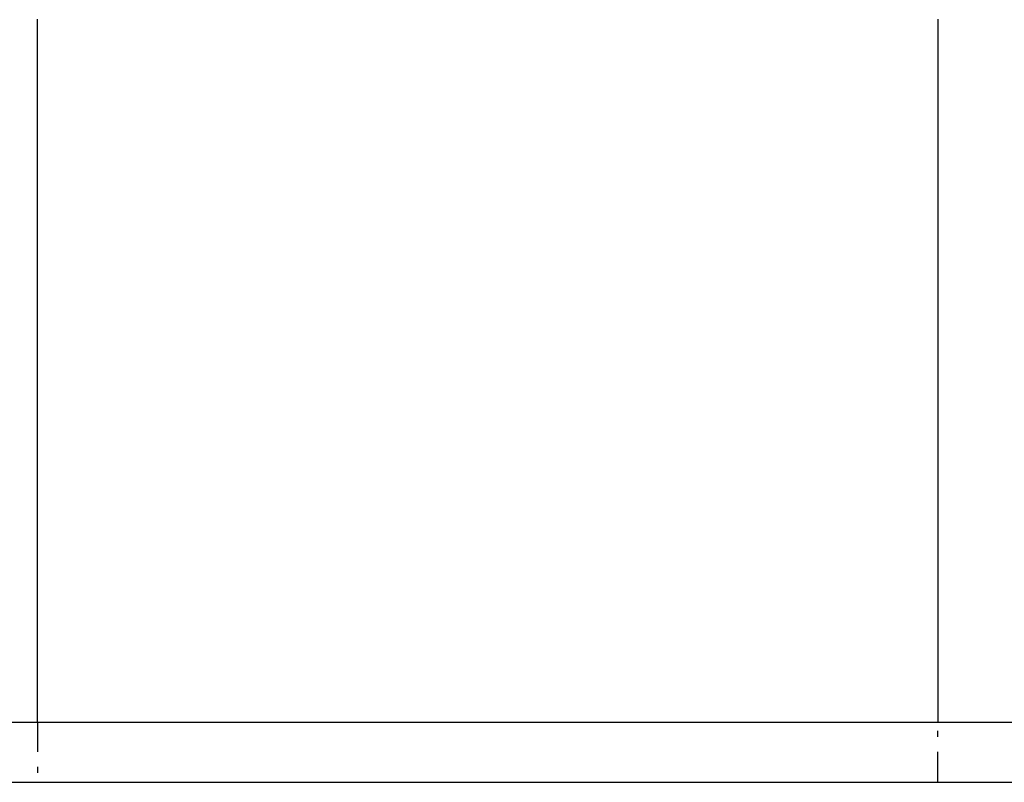
# Model space of a CAD drawing. Extents: x -165 to 165, y -165 to 717.
# Drawn here: x -8 to 9, y 626 to 639 of the extents above; entities that cross this region are included whole.
import ezdxf

# ---------------------------------------------------------------- set-up
doc = ezdxf.new("R2010")
doc.units = 0
doc.linetypes.add('STRICHPUNKT', pattern=[1, 0.5, -0.25, 0, -0.25])
doc.layers.get('0').update_dxf_attribs({"linetype": 'CONTINUOUS'})
doc.layers.add('BEM', color=7, linetype='CONTINUOUS')

# ---------------------------------------------------------------- blocks, each defined once
blk = doc.blocks.new('A$C0D4553DA')
at = {"color": 3, "linetype": 'CONTINUOUS', "extrusion": (0, 1, -2e-16)}
for p, q in [((-7.5, 367), (-7.5, 373.5)), ((7.5, 373.5), (7.5, 367)), ((-130, 362), (130, 362)), ((-130, 361), (130, 361))]:
    blk.add_line(p, q, dxfattribs=at)
at = {"color": 1, "linetype": 'STRICHPUNKT', "extrusion": (0, 1, -2e-16)}
for p, q in [((-7.5, 362.00649), (-7.5, 361.00541)), ((7.5, 361.00541), (7.5, 362.00649))]:
    blk.add_line(p, q, dxfattribs=at)
at = {"color": 3}
for points in [[(-7.5, 373.5, 0), (-7.49997, 373.521, 0), (-7.49988, 373.542, 0), (-7.49974, 373.562, 0), (-7.49953, 373.583, 0), (-7.49927, 373.604, 0), (-7.49894, 373.625, 0), (-7.49856, 373.646, 0), (-7.49812, 373.667, 0), (-7.49762, 373.688, 0), (-7.49705, 373.709, 0)], [(7.49705, 373.709, 0), (7.49762, 373.688, 0), (7.49812, 373.667, 0), (7.49856, 373.646, 0), (7.49894, 373.625, 0), (7.49927, 373.604, 0), (7.49953, 373.583, 0), (7.49974, 373.562, 0), (7.49988, 373.542, 0), (7.49997, 373.521, 0), (7.5, 373.5, 0)], [(-7.5, 362.006, 0), (-7.5, 362.007, 0), (-7.5, 362.008, 0), (-7.5, 362.009, 0), (-7.5, 362.009, 0), (-7.5, 362.01, 0), (-7.5, 362.011, 0), (-7.5, 362.012, 0), (-7.5, 362.013, 0), (-7.5, 362.014, 0), (-7.5, 362.015, 0), (-7.5, 362.016, 0), (-7.5, 362.017, 0), (-7.5, 362.018, 0), (-7.5, 362.019, 0), (-7.5, 362.02, 0), (-7.5, 362.022, 0), (-7.5, 362.023, 0), (-7.5, 362.024, 0), (-7.5, 362.026, 0), (-7.5, 362.027, 0), (-7.5, 362.028, 0), (-7.5, 362.03, 0), (-7.5, 362.031, 0), (-7.5, 362.033, 0), (-7.5, 362.034, 0), (-7.5, 362.036, 0), (-7.5, 362.037, 0), (-7.5, 362.039, 0), (-7.5, 362.041, 0), (-7.5, 362.043, 0), (-7.5, 362.044, 0), (-7.5, 362.046, 0), (-7.5, 362.048, 0), (-7.5, 362.05, 0), (-7.5, 362.052, 0), (-7.5, 362.054, 0), (-7.5, 362.056, 0), (-7.5, 362.058, 0), (-7.5, 362.06, 0), (-7.5, 362.062, 0), (-7.5, 362.064, 0), (-7.5, 362.066, 0), (-7.5, 362.068, 0), (-7.5, 362.071, 0), (-7.5, 362.073, 0), (-7.5, 362.075, 0), (-7.5, 362.077, 0), (-7.5, 362.08, 0), (-7.5, 362.082, 0), (-7.5, 362.085, 0), (-7.5, 362.087, 0), (-7.5, 362.09, 0), (-7.5, 362.092, 0), (-7.5, 362.095, 0), (-7.5, 362.098, 0), (-7.5, 362.1, 0), (-7.5, 362.103, 0), (-7.5, 362.106, 0), (-7.5, 362.109, 0), (-7.5, 362.111, 0), (-7.5, 362.114, 0), (-7.5, 362.117, 0), (-7.5, 362.12, 0), (-7.5, 362.123, 0), (-7.5, 362.126, 0), (-7.5, 362.129, 0), (-7.5, 362.132, 0), (-7.5, 362.135, 0), (-7.5, 362.139, 0), (-7.5, 362.142, 0), (-7.5, 362.145, 0), (-7.5, 362.148, 0), (-7.5, 362.152, 0), (-7.5, 362.155, 0), (-7.5, 362.158, 0), (-7.5, 362.162, 0), (-7.5, 362.165, 0), (-7.5, 362.168, 0), (-7.5, 362.172, 0), (-7.5, 362.175, 0), (-7.5, 362.179, 0), (-7.5, 362.183, 0), (-7.5, 362.186, 0), (-7.5, 362.19, 0), (-7.5, 362.194, 0), (-7.5, 362.197, 0), (-7.5, 362.201, 0), (-7.5, 362.205, 0), (-7.5, 362.209, 0), (-7.5, 362.212, 0), (-7.5, 362.216, 0), (-7.5, 362.22, 0), (-7.5, 362.224, 0), (-7.5, 362.228, 0), (-7.5, 362.232, 0), (-7.5, 362.236, 0), (-7.5, 362.24, 0), (-7.5, 362.244, 0), (-7.5, 362.248, 0), (-7.5, 362.252, 0), (-7.5, 362.256, 0), (-7.5, 362.26, 0), (-7.5, 362.265, 0), (-7.5, 362.269, 0), (-7.5, 362.273, 0), (-7.5, 362.277, 0), (-7.5, 362.282, 0), (-7.5, 362.286, 0), (-7.5, 362.29, 0), (-7.5, 362.294, 0), (-7.5, 362.299, 0), (-7.5, 362.303, 0), (-7.5, 362.308, 0), (-7.5, 362.312, 0), (-7.5, 362.317, 0), (-7.5, 362.321, 0), (-7.5, 362.326, 0), (-7.5, 362.33, 0), (-7.5, 362.335, 0), (-7.5, 362.339, 0), (-7.5, 362.344, 0), (-7.5, 362.348, 0), (-7.5, 362.353, 0), (-7.5, 362.358, 0), (-7.5, 362.362, 0), (-7.5, 362.367, 0), (-7.5, 362.372, 0), (-7.5, 362.377, 0), (-7.5, 362.381, 0), (-7.5, 362.386, 0), (-7.5, 362.391, 0), (-7.5, 362.396, 0), (-7.5, 362.401, 0), (-7.5, 362.406, 0), (-7.5, 362.411, 0), (-7.5, 362.416, 0), (-7.5, 362.421, 0), (-7.5, 362.426, 0), (-7.5, 362.431, 0), (-7.5, 362.436, 0), (-7.5, 362.441, 0), (-7.5, 362.447, 0), (-7.5, 362.452, 0), (-7.5, 362.457, 0), (-7.5, 362.463, 0), (-7.5, 362.468, 0), (-7.5, 362.474, 0), (-7.5, 362.479, 0), (-7.5, 362.485, 0), (-7.5, 362.49, 0), (-7.5, 362.496, 0), (-7.5, 362.502, 0), (-7.5, 362.507, 0), (-7.5, 362.513, 0), (-7.5, 362.519, 0), (-7.5, 362.525, 0), (-7.5, 362.531, 0), (-7.5, 362.537, 0), (-7.5, 362.543, 0), (-7.5, 362.549, 0), (-7.5, 362.555, 0), (-7.5, 362.561, 0), (-7.5, 362.567, 0), (-7.5, 362.573, 0), (-7.5, 362.579, 0), (-7.5, 362.585, 0), (-7.5, 362.592, 0), (-7.5, 362.598, 0), (-7.5, 362.604, 0), (-7.5, 362.611, 0), (-7.5, 362.617, 0), (-7.5, 362.623, 0), (-7.5, 362.63, 0), (-7.5, 362.636, 0), (-7.5, 362.643, 0), (-7.5, 362.65, 0), (-7.5, 362.656, 0), (-7.5, 362.663, 0), (-7.5, 362.67, 0), (-7.5, 362.676, 0), (-7.5, 362.683, 0), (-7.5, 362.69, 0), (-7.5, 362.697, 0), (-7.5, 362.703, 0), (-7.5, 362.71, 0), (-7.5, 362.717, 0), (-7.5, 362.724, 0), (-7.5, 362.731, 0), (-7.5, 362.738, 0), (-7.5, 362.745, 0), (-7.5, 362.753, 0), (-7.5, 362.76, 0), (-7.5, 362.767, 0), (-7.5, 362.774, 0), (-7.5, 362.781, 0), (-7.5, 362.789, 0), (-7.5, 362.796, 0), (-7.5, 362.803, 0), (-7.5, 362.811, 0), (-7.5, 362.818, 0), (-7.5, 362.825, 0), (-7.5, 362.833, 0), (-7.5, 362.84, 0), (-7.5, 362.848, 0), (-7.5, 362.856, 0), (-7.5, 362.863, 0), (-7.5, 362.871, 0), (-7.5, 362.879, 0), (-7.5, 362.886, 0), (-7.5, 362.894, 0), (-7.5, 362.902, 0), (-7.5, 362.909, 0), (-7.5, 362.917, 0), (-7.5, 362.925, 0), (-7.5, 362.933, 0), (-7.5, 362.941, 0), (-7.5, 362.949, 0), (-7.5, 362.957, 0), (-7.5, 362.965, 0), (-7.5, 362.973, 0), (-7.5, 362.981, 0), (-7.5, 362.989, 0), (-7.5, 362.997, 0), (-7.5, 363.005, 0), (-7.5, 363.013, 0), (-7.5, 363.021, 0), (-7.5, 363.03, 0), (-7.5, 363.038, 0), (-7.5, 363.046, 0), (-7.5, 363.054, 0), (-7.5, 363.062, 0), (-7.5, 363.071, 0), (-7.5, 363.079, 0), (-7.5, 363.087, 0), (-7.5, 363.096, 0), (-7.5, 363.104, 0), (-7.5, 363.112, 0), (-7.5, 363.121, 0), (-7.5, 363.129, 0), (-7.5, 363.138, 0), (-7.5, 363.146, 0), (-7.5, 363.155, 0), (-7.5, 363.163, 0), (-7.5, 363.172, 0), (-7.5, 363.18, 0), (-7.5, 363.189, 0), (-7.5, 363.197, 0), (-7.5, 363.206, 0), (-7.5, 363.214, 0), (-7.5, 363.223, 0), (-7.5, 363.232, 0), (-7.5, 363.24, 0), (-7.5, 363.249, 0), (-7.5, 363.257, 0), (-7.5, 363.266, 0), (-7.5, 363.275, 0), (-7.5, 363.283, 0), (-7.5, 363.292, 0), (-7.5, 363.301, 0), (-7.5, 363.31, 0), (-7.5, 363.318, 0), (-7.5, 363.327, 0), (-7.5, 363.336, 0), (-7.5, 363.344, 0), (-7.5, 363.353, 0), (-7.5, 363.362, 0), (-7.5, 363.371, 0), (-7.5, 363.379, 0), (-7.5, 363.388, 0), (-7.5, 363.397, 0), (-7.5, 363.406, 0), (-7.5, 363.415, 0), (-7.5, 363.423, 0), (-7.5, 363.432, 0), (-7.5, 363.441, 0), (-7.5, 363.45, 0), (-7.5, 363.459, 0), (-7.5, 363.467, 0), (-7.5, 363.476, 0), (-7.5, 363.485, 0), (-7.5, 363.494, 0), (-7.5, 363.503, 0), (-7.5, 363.512, 0), (-7.5, 363.521, 0), (-7.5, 363.53, 0), (-7.5, 363.539, 0), (-7.5, 363.548, 0), (-7.5, 363.558, 0), (-7.5, 363.567, 0), (-7.5, 363.576, 0), (-7.5, 363.586, 0), (-7.5, 363.595, 0), (-7.5, 363.604, 0), (-7.5, 363.614, 0), (-7.5, 363.623, 0), (-7.5, 363.633, 0), (-7.5, 363.643, 0), (-7.5, 363.652, 0), (-7.5, 363.662, 0), (-7.5, 363.672, 0), (-7.5, 363.681, 0), (-7.5, 363.691, 0), (-7.5, 363.701, 0), (-7.5, 363.711, 0), (-7.5, 363.721, 0), (-7.5, 363.731, 0), (-7.5, 363.741, 0), (-7.5, 363.751, 0), (-7.5, 363.761, 0), (-7.5, 363.771, 0), (-7.5, 363.781, 0), (-7.5, 363.791, 0), (-7.5, 363.801, 0), (-7.5, 363.811, 0), (-7.5, 363.822, 0), (-7.5, 363.832, 0), (-7.5, 363.842, 0), (-7.5, 363.853, 0), (-7.5, 363.863, 0), (-7.5, 363.873, 0), (-7.5, 363.884, 0), (-7.5, 363.894, 0), (-7.5, 363.905, 0), (-7.5, 363.915, 0), (-7.5, 363.926, 0), (-7.5, 363.936, 0), (-7.5, 363.947, 0), (-7.5, 363.958, 0), (-7.5, 363.968, 0), (-7.5, 363.979, 0), (-7.5, 363.99, 0), (-7.5, 364.001, 0), (-7.5, 364.011, 0), (-7.5, 364.022, 0), (-7.5, 364.033, 0), (-7.5, 364.044, 0), (-7.5, 364.055, 0), (-7.5, 364.066, 0), (-7.5, 364.077, 0), (-7.5, 364.088, 0), (-7.5, 364.099, 0), (-7.5, 364.11, 0), (-7.5, 364.121, 0), (-7.5, 364.132, 0), (-7.5, 364.143, 0), (-7.5, 364.154, 0), (-7.5, 364.165, 0), (-7.5, 364.177, 0), (-7.5, 364.188, 0), (-7.5, 364.199, 0), (-7.5, 364.21, 0), (-7.5, 364.222, 0), (-7.5, 364.233, 0), (-7.5, 364.244, 0), (-7.5, 364.256, 0), (-7.5, 364.267, 0), (-7.5, 364.278, 0), (-7.5, 364.29, 0), (-7.5, 364.301, 0), (-7.5, 364.313, 0), (-7.5, 364.324, 0), (-7.5, 364.335, 0), (-7.5, 364.347, 0), (-7.5, 364.358, 0), (-7.5, 364.37, 0), (-7.5, 364.381, 0), (-7.5, 364.393, 0), (-7.5, 364.405, 0), (-7.5, 364.416, 0), (-7.5, 364.428, 0), (-7.5, 364.439, 0), (-7.5, 364.451, 0), (-7.5, 364.463, 0), (-7.5, 364.474, 0), (-7.5, 364.486, 0), (-7.5, 364.498, 0), (-7.5, 364.509, 0), (-7.5, 364.521, 0), (-7.5, 364.533, 0), (-7.5, 364.544, 0), (-7.5, 364.556, 0), (-7.5, 364.568, 0), (-7.5, 364.579, 0), (-7.5, 364.591, 0), (-7.5, 364.603, 0), (-7.5, 364.615, 0), (-7.5, 364.626, 0), (-7.5, 364.638, 0), (-7.5, 364.65, 0), (-7.5, 364.662, 0), (-7.5, 364.673, 0), (-7.5, 364.685, 0), (-7.5, 364.697, 0), (-7.5, 364.709, 0), (-7.5, 364.72, 0), (-7.5, 364.732, 0), (-7.5, 364.744, 0), (-7.5, 364.756, 0), (-7.5, 364.767, 0), (-7.5, 364.779, 0), (-7.5, 364.791, 0), (-7.5, 364.803, 0), (-7.5, 364.814, 0), (-7.5, 364.826, 0), (-7.5, 364.838, 0), (-7.5, 364.849, 0), (-7.5, 364.861, 0), (-7.5, 364.873, 0), (-7.5, 364.885, 0), (-7.5, 364.896, 0), (-7.5, 364.908, 0), (-7.5, 364.92, 0), (-7.5, 364.931, 0), (-7.5, 364.943, 0), (-7.5, 364.955, 0), (-7.5, 364.966, 0), (-7.5, 364.978, 0), (-7.5, 364.99, 0), (-7.5, 365.001, 0), (-7.5, 365.013, 0), (-7.5, 365.024, 0), (-7.5, 365.036, 0), (-7.5, 365.048, 0), (-7.5, 365.059, 0), (-7.5, 365.071, 0), (-7.5, 365.082, 0), (-7.5, 365.094, 0), (-7.5, 365.105, 0), (-7.5, 365.117, 0), (-7.5, 365.129, 0), (-7.5, 365.14, 0), (-7.5, 365.152, 0), (-7.5, 365.164, 0), (-7.5, 365.175, 0), (-7.5, 365.187, 0), (-7.5, 365.199, 0), (-7.5, 365.211, 0), (-7.5, 365.223, 0), (-7.5, 365.235, 0), (-7.5, 365.247, 0), (-7.5, 365.259, 0), (-7.5, 365.271, 0), (-7.5, 365.283, 0), (-7.5, 365.295, 0), (-7.5, 365.307, 0), (-7.5, 365.32, 0), (-7.5, 365.332, 0), (-7.5, 365.344, 0), (-7.5, 365.356, 0), (-7.5, 365.369, 0), (-7.5, 365.381, 0), (-7.5, 365.394, 0), (-7.5, 365.406, 0), (-7.5, 365.418, 0), (-7.5, 365.431, 0), (-7.5, 365.443, 0), (-7.5, 365.456, 0), (-7.5, 365.469, 0), (-7.5, 365.481, 0), (-7.5, 365.494, 0), (-7.5, 365.506, 0), (-7.5, 365.519, 0), (-7.5, 365.532, 0), (-7.5, 365.545, 0), (-7.5, 365.557, 0), (-7.5, 365.57, 0), (-7.5, 365.583, 0), (-7.5, 365.596, 0), (-7.5, 365.608, 0), (-7.5, 365.621, 0), (-7.5, 365.634, 0), (-7.5, 365.647, 0), (-7.5, 365.66, 0), (-7.5, 365.673, 0), (-7.5, 365.686, 0), (-7.5, 365.699, 0), (-7.5, 365.712, 0), (-7.5, 365.725, 0), (-7.5, 365.738, 0), (-7.5, 365.751, 0), (-7.5, 365.764, 0), (-7.5, 365.777, 0), (-7.5, 365.79, 0), (-7.5, 365.803, 0), (-7.5, 365.817, 0), (-7.5, 365.83, 0), (-7.5, 365.843, 0), (-7.5, 365.856, 0), (-7.5, 365.869, 0), (-7.5, 365.883, 0), (-7.5, 365.896, 0), (-7.5, 365.909, 0), (-7.5, 365.922, 0), (-7.5, 365.935, 0), (-7.5, 365.949, 0), (-7.5, 365.962, 0), (-7.5, 365.975, 0), (-7.5, 365.989, 0), (-7.5, 366.002, 0), (-7.5, 366.015, 0), (-7.5, 366.029, 0), (-7.5, 366.042, 0), (-7.5, 366.055, 0), (-7.5, 366.069, 0), (-7.5, 366.082, 0), (-7.5, 366.095, 0), (-7.5, 366.109, 0), (-7.5, 366.122, 0), (-7.5, 366.135, 0), (-7.5, 366.149, 0), (-7.5, 366.162, 0), (-7.5, 366.175, 0), (-7.5, 366.189, 0), (-7.5, 366.202, 0), (-7.5, 366.216, 0), (-7.5, 366.229, 0), (-7.5, 366.242, 0), (-7.5, 366.256, 0), (-7.5, 366.269, 0), (-7.5, 366.282, 0), (-7.5, 366.296, 0), (-7.5, 366.309, 0), (-7.5, 366.323, 0), (-7.5, 366.336, 0), (-7.5, 366.349, 0), (-7.5, 366.363, 0), (-7.5, 366.376, 0), (-7.5, 366.389, 0), (-7.5, 366.403, 0), (-7.5, 366.416, 0), (-7.5, 366.429, 0), (-7.5, 366.443, 0), (-7.5, 366.456, 0), (-7.5, 366.469, 0), (-7.5, 366.482, 0), (-7.5, 366.496, 0), (-7.5, 366.509, 0), (-7.5, 366.522, 0), (-7.5, 366.536, 0), (-7.5, 366.549, 0), (-7.5, 366.562, 0), (-7.5, 366.575, 0), (-7.5, 366.588, 0), (-7.5, 366.602, 0), (-7.5, 366.615, 0), (-7.5, 366.628, 0), (-7.5, 366.641, 0), (-7.5, 366.654, 0), (-7.5, 366.667, 0), (-7.5, 366.68, 0), (-7.5, 366.693, 0), (-7.5, 366.706, 0), (-7.5, 366.719, 0), (-7.5, 366.732, 0), (-7.5, 366.745, 0), (-7.5, 366.758, 0), (-7.5, 366.771, 0), (-7.5, 366.784, 0), (-7.5, 366.797, 0), (-7.5, 366.81, 0), (-7.5, 366.823, 0), (-7.5, 366.836, 0), (-7.5, 366.848, 0), (-7.5, 366.861, 0), (-7.5, 366.874, 0), (-7.5, 366.887, 0), (-7.5, 366.899, 0), (-7.5, 366.912, 0), (-7.5, 366.925, 0), (-7.5, 366.937, 0), (-7.5, 366.95, 0), (-7.5, 366.962, 0), (-7.5, 366.975, 0), (-7.5, 366.988, 0), (-7.5, 367, 0)], [(7.5, 367, 0), (7.5, 366.988, 0), (7.5, 366.975, 0), (7.5, 366.962, 0), (7.5, 366.95, 0), (7.5, 366.937, 0), (7.5, 366.925, 0), (7.5, 366.912, 0), (7.5, 366.899, 0), (7.5, 366.887, 0), (7.5, 366.874, 0), (7.5, 366.861, 0), (7.5, 366.848, 0), (7.5, 366.836, 0), (7.5, 366.823, 0), (7.5, 366.81, 0), (7.5, 366.797, 0), (7.5, 366.784, 0), (7.5, 366.771, 0), (7.5, 366.758, 0), (7.5, 366.745, 0), (7.5, 366.732, 0), (7.5, 366.719, 0), (7.5, 366.706, 0), (7.5, 366.693, 0), (7.5, 366.68, 0), (7.5, 366.667, 0), (7.5, 366.654, 0), (7.5, 366.641, 0), (7.5, 366.628, 0), (7.5, 366.615, 0), (7.5, 366.602, 0), (7.5, 366.588, 0), (7.5, 366.575, 0), (7.5, 366.562, 0), (7.5, 366.549, 0), (7.5, 366.536, 0), (7.5, 366.522, 0), (7.5, 366.509, 0), (7.5, 366.496, 0), (7.5, 366.482, 0), (7.5, 366.469, 0), (7.5, 366.456, 0), (7.5, 366.443, 0), (7.5, 366.429, 0), (7.5, 366.416, 0), (7.5, 366.403, 0), (7.5, 366.389, 0), (7.5, 366.376, 0), (7.5, 366.363, 0), (7.5, 366.349, 0), (7.5, 366.336, 0), (7.5, 366.323, 0), (7.5, 366.309, 0), (7.5, 366.296, 0), (7.5, 366.282, 0), (7.5, 366.269, 0), (7.5, 366.256, 0), (7.5, 366.242, 0), (7.5, 366.229, 0), (7.5, 366.216, 0), (7.5, 366.202, 0), (7.5, 366.189, 0), (7.5, 366.175, 0), (7.5, 366.162, 0), (7.5, 366.149, 0), (7.5, 366.135, 0), (7.5, 366.122, 0), (7.5, 366.109, 0), (7.5, 366.095, 0), (7.5, 366.082, 0), (7.5, 366.069, 0), (7.5, 366.055, 0), (7.5, 366.042, 0), (7.5, 366.029, 0), (7.5, 366.015, 0), (7.5, 366.002, 0), (7.5, 365.989, 0), (7.5, 365.975, 0), (7.5, 365.962, 0), (7.5, 365.949, 0), (7.5, 365.935, 0), (7.5, 365.922, 0), (7.5, 365.909, 0), (7.5, 365.896, 0), (7.5, 365.883, 0), (7.5, 365.869, 0), (7.5, 365.856, 0), (7.5, 365.843, 0), (7.5, 365.83, 0), (7.5, 365.817, 0), (7.5, 365.803, 0), (7.5, 365.79, 0), (7.5, 365.777, 0), (7.5, 365.764, 0), (7.5, 365.751, 0), (7.5, 365.738, 0), (7.5, 365.725, 0), (7.5, 365.712, 0), (7.5, 365.699, 0), (7.5, 365.686, 0), (7.5, 365.673, 0), (7.5, 365.66, 0), (7.5, 365.647, 0), (7.5, 365.634, 0), (7.5, 365.621, 0), (7.5, 365.608, 0), (7.5, 365.596, 0), (7.5, 365.583, 0), (7.5, 365.57, 0), (7.5, 365.557, 0), (7.5, 365.545, 0), (7.5, 365.532, 0), (7.5, 365.519, 0), (7.5, 365.506, 0), (7.5, 365.494, 0), (7.5, 365.481, 0), (7.5, 365.469, 0), (7.5, 365.456, 0), (7.5, 365.443, 0), (7.5, 365.431, 0), (7.5, 365.418, 0), (7.5, 365.406, 0), (7.5, 365.394, 0), (7.5, 365.381, 0), (7.5, 365.369, 0), (7.5, 365.356, 0), (7.5, 365.344, 0), (7.5, 365.332, 0), (7.5, 365.32, 0), (7.5, 365.307, 0), (7.5, 365.295, 0), (7.5, 365.283, 0), (7.5, 365.271, 0), (7.5, 365.259, 0), (7.5, 365.247, 0), (7.5, 365.235, 0), (7.5, 365.223, 0), (7.5, 365.211, 0), (7.5, 365.199, 0), (7.5, 365.187, 0), (7.5, 365.175, 0), (7.5, 365.164, 0), (7.5, 365.152, 0), (7.5, 365.14, 0), (7.5, 365.129, 0), (7.5, 365.117, 0), (7.5, 365.105, 0), (7.5, 365.094, 0), (7.5, 365.082, 0), (7.5, 365.071, 0), (7.5, 365.059, 0), (7.5, 365.048, 0), (7.5, 365.036, 0), (7.5, 365.024, 0), (7.5, 365.013, 0), (7.5, 365.001, 0), (7.5, 364.99, 0), (7.5, 364.978, 0), (7.5, 364.966, 0), (7.5, 364.955, 0), (7.5, 364.943, 0), (7.5, 364.931, 0), (7.5, 364.92, 0), (7.5, 364.908, 0), (7.5, 364.896, 0), (7.5, 364.885, 0), (7.5, 364.873, 0), (7.5, 364.861, 0), (7.5, 364.849, 0), (7.5, 364.838, 0), (7.5, 364.826, 0), (7.5, 364.814, 0), (7.5, 364.803, 0), (7.5, 364.791, 0), (7.5, 364.779, 0), (7.5, 364.767, 0), (7.5, 364.756, 0), (7.5, 364.744, 0), (7.5, 364.732, 0), (7.5, 364.72, 0), (7.5, 364.709, 0), (7.5, 364.697, 0), (7.5, 364.685, 0), (7.5, 364.673, 0), (7.5, 364.662, 0), (7.5, 364.65, 0), (7.5, 364.638, 0), (7.5, 364.626, 0), (7.5, 364.615, 0), (7.5, 364.603, 0), (7.5, 364.591, 0), (7.5, 364.579, 0), (7.5, 364.568, 0), (7.5, 364.556, 0), (7.5, 364.544, 0), (7.5, 364.533, 0), (7.5, 364.521, 0), (7.5, 364.509, 0), (7.5, 364.498, 0), (7.5, 364.486, 0), (7.5, 364.474, 0), (7.5, 364.463, 0), (7.5, 364.451, 0), (7.5, 364.439, 0), (7.5, 364.428, 0), (7.5, 364.416, 0), (7.5, 364.405, 0), (7.5, 364.393, 0), (7.5, 364.381, 0), (7.5, 364.37, 0), (7.5, 364.358, 0), (7.5, 364.347, 0), (7.5, 364.335, 0), (7.5, 364.324, 0), (7.5, 364.313, 0), (7.5, 364.301, 0), (7.5, 364.29, 0), (7.5, 364.278, 0), (7.5, 364.267, 0), (7.5, 364.256, 0), (7.5, 364.244, 0), (7.5, 364.233, 0), (7.5, 364.222, 0), (7.5, 364.21, 0), (7.5, 364.199, 0), (7.5, 364.188, 0), (7.5, 364.177, 0), (7.5, 364.165, 0), (7.5, 364.154, 0), (7.5, 364.143, 0), (7.5, 364.132, 0), (7.5, 364.121, 0), (7.5, 364.11, 0), (7.5, 364.099, 0), (7.5, 364.088, 0), (7.5, 364.077, 0), (7.5, 364.066, 0), (7.5, 364.055, 0), (7.5, 364.044, 0), (7.5, 364.033, 0), (7.5, 364.022, 0), (7.5, 364.011, 0), (7.5, 364.001, 0), (7.5, 363.99, 0), (7.5, 363.979, 0), (7.5, 363.968, 0), (7.5, 363.958, 0), (7.5, 363.947, 0), (7.5, 363.936, 0), (7.5, 363.926, 0), (7.5, 363.915, 0), (7.5, 363.905, 0), (7.5, 363.894, 0), (7.5, 363.884, 0), (7.5, 363.873, 0), (7.5, 363.863, 0), (7.5, 363.853, 0), (7.5, 363.842, 0), (7.5, 363.832, 0), (7.5, 363.822, 0), (7.5, 363.811, 0), (7.5, 363.801, 0), (7.5, 363.791, 0), (7.5, 363.781, 0), (7.5, 363.771, 0), (7.5, 363.761, 0), (7.5, 363.751, 0), (7.5, 363.741, 0), (7.5, 363.731, 0), (7.5, 363.721, 0), (7.5, 363.711, 0), (7.5, 363.701, 0), (7.5, 363.691, 0), (7.5, 363.681, 0), (7.5, 363.672, 0), (7.5, 363.662, 0), (7.5, 363.652, 0), (7.5, 363.643, 0), (7.5, 363.633, 0), (7.5, 363.623, 0), (7.5, 363.614, 0), (7.5, 363.604, 0), (7.5, 363.595, 0), (7.5, 363.586, 0), (7.5, 363.576, 0), (7.5, 363.567, 0), (7.5, 363.558, 0), (7.5, 363.548, 0), (7.5, 363.539, 0), (7.5, 363.53, 0), (7.5, 363.521, 0), (7.5, 363.512, 0), (7.5, 363.503, 0), (7.5, 363.494, 0), (7.5, 363.485, 0), (7.5, 363.476, 0), (7.5, 363.467, 0), (7.5, 363.459, 0), (7.5, 363.45, 0), (7.5, 363.441, 0), (7.5, 363.432, 0), (7.5, 363.423, 0), (7.5, 363.415, 0), (7.5, 363.406, 0), (7.5, 363.397, 0), (7.5, 363.388, 0), (7.5, 363.379, 0), (7.5, 363.371, 0), (7.5, 363.362, 0), (7.5, 363.353, 0), (7.5, 363.344, 0), (7.5, 363.336, 0), (7.5, 363.327, 0), (7.5, 363.318, 0), (7.5, 363.31, 0), (7.5, 363.301, 0), (7.5, 363.292, 0), (7.5, 363.283, 0), (7.5, 363.275, 0), (7.5, 363.266, 0), (7.5, 363.257, 0), (7.5, 363.249, 0), (7.5, 363.24, 0), (7.5, 363.232, 0), (7.5, 363.223, 0), (7.5, 363.214, 0), (7.5, 363.206, 0), (7.5, 363.197, 0), (7.5, 363.189, 0), (7.5, 363.18, 0), (7.5, 363.172, 0), (7.5, 363.163, 0), (7.5, 363.155, 0), (7.5, 363.146, 0), (7.5, 363.138, 0), (7.5, 363.129, 0), (7.5, 363.121, 0), (7.5, 363.112, 0), (7.5, 363.104, 0), (7.5, 363.096, 0), (7.5, 363.087, 0), (7.5, 363.079, 0), (7.5, 363.071, 0), (7.5, 363.062, 0), (7.5, 363.054, 0), (7.5, 363.046, 0), (7.5, 363.038, 0), (7.5, 363.03, 0), (7.5, 363.021, 0), (7.5, 363.013, 0), (7.5, 363.005, 0), (7.5, 362.997, 0), (7.5, 362.989, 0), (7.5, 362.981, 0), (7.5, 362.973, 0), (7.5, 362.965, 0), (7.5, 362.957, 0), (7.5, 362.949, 0), (7.5, 362.941, 0), (7.5, 362.933, 0), (7.5, 362.925, 0), (7.5, 362.917, 0), (7.5, 362.909, 0), (7.5, 362.902, 0), (7.5, 362.894, 0), (7.5, 362.886, 0), (7.5, 362.879, 0), (7.5, 362.871, 0), (7.5, 362.863, 0), (7.5, 362.856, 0), (7.5, 362.848, 0), (7.5, 362.84, 0), (7.5, 362.833, 0), (7.5, 362.825, 0), (7.5, 362.818, 0), (7.5, 362.811, 0), (7.5, 362.803, 0), (7.5, 362.796, 0), (7.5, 362.789, 0), (7.5, 362.781, 0), (7.5, 362.774, 0), (7.5, 362.767, 0), (7.5, 362.76, 0), (7.5, 362.753, 0), (7.5, 362.745, 0), (7.5, 362.738, 0), (7.5, 362.731, 0), (7.5, 362.724, 0), (7.5, 362.717, 0), (7.5, 362.71, 0), (7.5, 362.703, 0), (7.5, 362.697, 0), (7.5, 362.69, 0), (7.5, 362.683, 0), (7.5, 362.676, 0), (7.5, 362.67, 0), (7.5, 362.663, 0), (7.5, 362.656, 0), (7.5, 362.65, 0), (7.5, 362.643, 0), (7.5, 362.636, 0), (7.5, 362.63, 0), (7.5, 362.623, 0), (7.5, 362.617, 0), (7.5, 362.611, 0), (7.5, 362.604, 0), (7.5, 362.598, 0), (7.5, 362.592, 0), (7.5, 362.585, 0), (7.5, 362.579, 0), (7.5, 362.573, 0), (7.5, 362.567, 0), (7.5, 362.561, 0), (7.5, 362.555, 0), (7.5, 362.549, 0), (7.5, 362.543, 0), (7.5, 362.537, 0), (7.5, 362.531, 0), (7.5, 362.525, 0), (7.5, 362.519, 0), (7.5, 362.513, 0), (7.5, 362.507, 0), (7.5, 362.502, 0), (7.5, 362.496, 0), (7.5, 362.49, 0), (7.5, 362.485, 0), (7.5, 362.479, 0), (7.5, 362.474, 0), (7.5, 362.468, 0), (7.5, 362.463, 0), (7.5, 362.457, 0), (7.5, 362.452, 0), (7.5, 362.447, 0), (7.5, 362.441, 0), (7.5, 362.436, 0), (7.5, 362.431, 0), (7.5, 362.426, 0), (7.5, 362.421, 0), (7.5, 362.416, 0), (7.5, 362.411, 0), (7.5, 362.406, 0), (7.5, 362.401, 0), (7.5, 362.396, 0), (7.5, 362.391, 0), (7.5, 362.386, 0), (7.5, 362.381, 0), (7.5, 362.377, 0), (7.5, 362.372, 0), (7.5, 362.367, 0), (7.5, 362.362, 0), (7.5, 362.358, 0), (7.5, 362.353, 0), (7.5, 362.348, 0), (7.5, 362.344, 0), (7.5, 362.339, 0), (7.5, 362.335, 0), (7.5, 362.33, 0), (7.5, 362.326, 0), (7.5, 362.321, 0), (7.5, 362.317, 0), (7.5, 362.312, 0), (7.5, 362.308, 0), (7.5, 362.303, 0), (7.5, 362.299, 0), (7.5, 362.294, 0), (7.5, 362.29, 0), (7.5, 362.286, 0), (7.5, 362.282, 0), (7.5, 362.277, 0), (7.5, 362.273, 0), (7.5, 362.269, 0), (7.5, 362.265, 0), (7.5, 362.26, 0), (7.5, 362.256, 0), (7.5, 362.252, 0), (7.5, 362.248, 0), (7.5, 362.244, 0), (7.5, 362.24, 0), (7.5, 362.236, 0), (7.5, 362.232, 0), (7.5, 362.228, 0), (7.5, 362.224, 0), (7.5, 362.22, 0), (7.5, 362.216, 0), (7.5, 362.212, 0), (7.5, 362.209, 0), (7.5, 362.205, 0), (7.5, 362.201, 0), (7.5, 362.197, 0), (7.5, 362.194, 0), (7.5, 362.19, 0), (7.5, 362.186, 0), (7.5, 362.183, 0), (7.5, 362.179, 0), (7.5, 362.175, 0), (7.5, 362.172, 0), (7.5, 362.168, 0), (7.5, 362.165, 0), (7.5, 362.162, 0), (7.5, 362.158, 0), (7.5, 362.155, 0), (7.5, 362.152, 0), (7.5, 362.148, 0), (7.5, 362.145, 0), (7.5, 362.142, 0), (7.5, 362.139, 0), (7.5, 362.135, 0), (7.5, 362.132, 0), (7.5, 362.129, 0), (7.5, 362.126, 0), (7.5, 362.123, 0), (7.5, 362.12, 0), (7.5, 362.117, 0), (7.5, 362.114, 0), (7.5, 362.111, 0), (7.5, 362.109, 0), (7.5, 362.106, 0), (7.5, 362.103, 0), (7.5, 362.1, 0), (7.5, 362.098, 0), (7.5, 362.095, 0), (7.5, 362.092, 0), (7.5, 362.09, 0), (7.5, 362.087, 0), (7.5, 362.085, 0), (7.5, 362.082, 0), (7.5, 362.08, 0), (7.5, 362.077, 0), (7.5, 362.075, 0), (7.5, 362.073, 0), (7.5, 362.071, 0), (7.5, 362.068, 0), (7.5, 362.066, 0), (7.5, 362.064, 0), (7.5, 362.062, 0), (7.5, 362.06, 0), (7.5, 362.058, 0), (7.5, 362.056, 0), (7.5, 362.054, 0), (7.5, 362.052, 0), (7.5, 362.05, 0), (7.5, 362.048, 0), (7.5, 362.046, 0), (7.5, 362.044, 0), (7.5, 362.043, 0), (7.5, 362.041, 0), (7.5, 362.039, 0), (7.5, 362.037, 0), (7.5, 362.036, 0), (7.5, 362.034, 0), (7.5, 362.033, 0), (7.5, 362.031, 0), (7.5, 362.03, 0), (7.5, 362.028, 0), (7.5, 362.027, 0), (7.5, 362.026, 0), (7.5, 362.024, 0), (7.5, 362.023, 0), (7.5, 362.022, 0), (7.5, 362.02, 0), (7.5, 362.019, 0), (7.5, 362.018, 0), (7.5, 362.017, 0), (7.5, 362.016, 0), (7.5, 362.015, 0), (7.5, 362.014, 0), (7.5, 362.013, 0), (7.5, 362.012, 0), (7.5, 362.011, 0), (7.5, 362.01, 0), (7.5, 362.009, 0), (7.5, 362.009, 0), (7.5, 362.008, 0), (7.5, 362.007, 0), (7.5, 362.006, 0)], [(-7.49565, 362, 0), (-7.49572, 362, 0), (-7.49578, 362, 0), (-7.49585, 362, 0), (-7.49592, 362, 0), (-7.49598, 362, 0), (-7.49605, 362, 0), (-7.49611, 362, 0), (-7.49618, 362, 0), (-7.49624, 362, 0), (-7.49631, 362, 0), (-7.49637, 362, 0), (-7.49643, 362, 0), (-7.49649, 362, 0), (-7.49655, 362, 0), (-7.49662, 362, 0), (-7.49668, 362, 0), (-7.49674, 362, 0), (-7.49679, 362, 0), (-7.49685, 362, 0), (-7.49691, 362, 0), (-7.49697, 362, 0), (-7.49703, 362, 0), (-7.49708, 362, 0), (-7.49714, 362, 0), (-7.49719, 362, 0), (-7.49725, 362, 0), (-7.4973, 362, 0), (-7.49736, 362, 0), (-7.49741, 362, 0), (-7.49746, 362, 0), (-7.49751, 362, 0), (-7.49756, 362, 0), (-7.49762, 362, 0), (-7.49767, 362, 0), (-7.49772, 362, 0), (-7.49777, 362.001, 0), (-7.49781, 362.001, 0), (-7.49786, 362.001, 0), (-7.49791, 362.001, 0), (-7.49796, 362.001, 0), (-7.498, 362.001, 0), (-7.49805, 362.001, 0), (-7.4981, 362.001, 0), (-7.49814, 362.001, 0), (-7.49819, 362.001, 0), (-7.49823, 362.001, 0), (-7.49827, 362.001, 0), (-7.49832, 362.001, 0), (-7.49836, 362.001, 0), (-7.4984, 362.001, 0), (-7.49844, 362.001, 0), (-7.49848, 362.001, 0), (-7.49852, 362.001, 0), (-7.49856, 362.001, 0), (-7.4986, 362.001, 0), (-7.49864, 362.001, 0), (-7.49868, 362.001, 0), (-7.49872, 362.001, 0), (-7.49875, 362.001, 0), (-7.49879, 362.001, 0), (-7.49882, 362.001, 0), (-7.49886, 362.002, 0), (-7.49889, 362.002, 0), (-7.49893, 362.002, 0), (-7.49896, 362.002, 0), (-7.499, 362.002, 0), (-7.49903, 362.002, 0), (-7.49906, 362.002, 0), (-7.49909, 362.002, 0), (-7.49912, 362.002, 0), (-7.49915, 362.002, 0), (-7.49918, 362.002, 0), (-7.49921, 362.002, 0), (-7.49924, 362.002, 0), (-7.49927, 362.002, 0), (-7.4993, 362.002, 0), (-7.49933, 362.002, 0), (-7.49935, 362.002, 0), (-7.49938, 362.003, 0), (-7.4994, 362.003, 0), (-7.49943, 362.003, 0), (-7.49945, 362.003, 0), (-7.49948, 362.003, 0), (-7.4995, 362.003, 0), (-7.49952, 362.003, 0), (-7.49955, 362.003, 0), (-7.49957, 362.003, 0), (-7.49959, 362.003, 0), (-7.49961, 362.003, 0), (-7.49963, 362.003, 0), (-7.49965, 362.003, 0), (-7.49967, 362.003, 0), (-7.49969, 362.003, 0), (-7.49971, 362.004, 0), (-7.49972, 362.004, 0), (-7.49974, 362.004, 0), (-7.49976, 362.004, 0), (-7.49977, 362.004, 0), (-7.49979, 362.004, 0), (-7.4998, 362.004, 0), (-7.49982, 362.004, 0), (-7.49983, 362.004, 0), (-7.49984, 362.004, 0), (-7.49986, 362.004, 0), (-7.49987, 362.004, 0), (-7.49988, 362.005, 0), (-7.49989, 362.005, 0), (-7.4999, 362.005, 0), (-7.49991, 362.005, 0), (-7.49992, 362.005, 0), (-7.49993, 362.005, 0), (-7.49994, 362.005, 0), (-7.49995, 362.005, 0), (-7.49995, 362.005, 0), (-7.49996, 362.005, 0), (-7.49997, 362.005, 0), (-7.49997, 362.006, 0), (-7.49998, 362.006, 0), (-7.49998, 362.006, 0), (-7.49999, 362.006, 0), (-7.49999, 362.006, 0), (-7.49999, 362.006, 0), (-7.5, 362.006, 0), (-7.5, 362.006, 0), (-7.5, 362.006, 0), (-7.5, 362.006, 0), (-7.5, 362.006, 0)], [(7.5, 362.006, 0), (7.5, 362.006, 0), (7.5, 362.006, 0), (7.5, 362.006, 0), (7.5, 362.006, 0), (7.49999, 362.006, 0), (7.49999, 362.006, 0), (7.49999, 362.006, 0), (7.49998, 362.006, 0), (7.49998, 362.006, 0), (7.49997, 362.006, 0), (7.49997, 362.005, 0), (7.49996, 362.005, 0), (7.49995, 362.005, 0), (7.49995, 362.005, 0), (7.49994, 362.005, 0), (7.49993, 362.005, 0), (7.49992, 362.005, 0), (7.49991, 362.005, 0), (7.4999, 362.005, 0), (7.49989, 362.005, 0), (7.49988, 362.005, 0), (7.49987, 362.004, 0), (7.49986, 362.004, 0), (7.49984, 362.004, 0), (7.49983, 362.004, 0), (7.49982, 362.004, 0), (7.4998, 362.004, 0), (7.49979, 362.004, 0), (7.49977, 362.004, 0), (7.49976, 362.004, 0), (7.49974, 362.004, 0), (7.49972, 362.004, 0), (7.49971, 362.004, 0), (7.49969, 362.003, 0), (7.49967, 362.003, 0), (7.49965, 362.003, 0), (7.49963, 362.003, 0), (7.49961, 362.003, 0), (7.49959, 362.003, 0), (7.49957, 362.003, 0), (7.49955, 362.003, 0), (7.49952, 362.003, 0), (7.4995, 362.003, 0), (7.49948, 362.003, 0), (7.49945, 362.003, 0), (7.49943, 362.003, 0), (7.4994, 362.003, 0), (7.49938, 362.003, 0), (7.49935, 362.002, 0), (7.49932, 362.002, 0), (7.4993, 362.002, 0), (7.49927, 362.002, 0), (7.49924, 362.002, 0), (7.49921, 362.002, 0), (7.49918, 362.002, 0), (7.49915, 362.002, 0), (7.49912, 362.002, 0), (7.49909, 362.002, 0), (7.49906, 362.002, 0), (7.49903, 362.002, 0), (7.49899, 362.002, 0), (7.49896, 362.002, 0), (7.49893, 362.002, 0), (7.49889, 362.002, 0), (7.49886, 362.002, 0), (7.49882, 362.001, 0), (7.49879, 362.001, 0), (7.49875, 362.001, 0), (7.49871, 362.001, 0), (7.49868, 362.001, 0), (7.49864, 362.001, 0), (7.4986, 362.001, 0), (7.49856, 362.001, 0), (7.49852, 362.001, 0), (7.49848, 362.001, 0), (7.49844, 362.001, 0), (7.4984, 362.001, 0), (7.49836, 362.001, 0), (7.49831, 362.001, 0), (7.49827, 362.001, 0), (7.49823, 362.001, 0), (7.49818, 362.001, 0), (7.49814, 362.001, 0), (7.49809, 362.001, 0), (7.49805, 362.001, 0), (7.498, 362.001, 0), (7.49796, 362.001, 0), (7.49791, 362.001, 0), (7.49786, 362.001, 0), (7.49781, 362.001, 0), (7.49776, 362.001, 0), (7.49771, 362, 0), (7.49766, 362, 0), (7.49761, 362, 0), (7.49756, 362, 0), (7.49751, 362, 0), (7.49746, 362, 0), (7.49741, 362, 0), (7.49735, 362, 0), (7.4973, 362, 0), (7.49725, 362, 0), (7.49719, 362, 0), (7.49714, 362, 0), (7.49708, 362, 0), (7.49702, 362, 0), (7.49697, 362, 0), (7.49691, 362, 0), (7.49685, 362, 0), (7.49679, 362, 0), (7.49673, 362, 0), (7.49667, 362, 0), (7.49661, 362, 0), (7.49655, 362, 0), (7.49649, 362, 0), (7.49643, 362, 0), (7.49637, 362, 0), (7.49631, 362, 0), (7.49624, 362, 0), (7.49618, 362, 0), (7.49611, 362, 0), (7.49605, 362, 0), (7.49598, 362, 0), (7.49592, 362, 0), (7.49585, 362, 0), (7.49578, 362, 0), (7.49572, 362, 0), (7.49565, 362, 0)]]:
    blk.add_polyline3d(points, dxfattribs=at)
at = {"color": 1}
for points in [[(-7.5, 361.005, 0), (-7.5, 361.005, 0), (-7.5, 361.005, 0), (-7.5, 361.005, 0), (-7.5, 361.005, 0), (-7.49999, 361.005, 0), (-7.49999, 361.005, 0), (-7.49999, 361.005, 0), (-7.49998, 361.005, 0), (-7.49998, 361.005, 0), (-7.49997, 361.005, 0), (-7.49997, 361.005, 0), (-7.49996, 361.004, 0), (-7.49995, 361.004, 0), (-7.49995, 361.004, 0), (-7.49994, 361.004, 0), (-7.49993, 361.004, 0), (-7.49992, 361.004, 0), (-7.49991, 361.004, 0), (-7.4999, 361.004, 0), (-7.49989, 361.004, 0), (-7.49988, 361.004, 0), (-7.49987, 361.004, 0), (-7.49986, 361.004, 0), (-7.49985, 361.004, 0), (-7.49983, 361.003, 0), (-7.49982, 361.003, 0), (-7.4998, 361.003, 0), (-7.49979, 361.003, 0), (-7.49977, 361.003, 0), (-7.49976, 361.003, 0), (-7.49974, 361.003, 0), (-7.49972, 361.003, 0), (-7.49971, 361.003, 0), (-7.49969, 361.003, 0), (-7.49967, 361.003, 0), (-7.49965, 361.003, 0), (-7.49963, 361.003, 0), (-7.49961, 361.003, 0), (-7.49959, 361.003, 0), (-7.49957, 361.003, 0), (-7.49955, 361.002, 0), (-7.49953, 361.002, 0), (-7.4995, 361.002, 0), (-7.49948, 361.002, 0), (-7.49945, 361.002, 0), (-7.49943, 361.002, 0), (-7.49941, 361.002, 0), (-7.49938, 361.002, 0), (-7.49935, 361.002, 0), (-7.49933, 361.002, 0), (-7.4993, 361.002, 0), (-7.49927, 361.002, 0), (-7.49924, 361.002, 0), (-7.49921, 361.002, 0), (-7.49919, 361.002, 0), (-7.49916, 361.002, 0), (-7.49912, 361.002, 0), (-7.49909, 361.002, 0), (-7.49906, 361.002, 0), (-7.49903, 361.002, 0), (-7.499, 361.001, 0), (-7.49896, 361.001, 0), (-7.49893, 361.001, 0), (-7.4989, 361.001, 0), (-7.49886, 361.001, 0), (-7.49883, 361.001, 0), (-7.49879, 361.001, 0), (-7.49875, 361.001, 0), (-7.49872, 361.001, 0), (-7.49868, 361.001, 0), (-7.49864, 361.001, 0), (-7.4986, 361.001, 0), (-7.49856, 361.001, 0), (-7.49852, 361.001, 0), (-7.49848, 361.001, 0), (-7.49844, 361.001, 0), (-7.4984, 361.001, 0), (-7.49836, 361.001, 0), (-7.49832, 361.001, 0), (-7.49828, 361.001, 0), (-7.49823, 361.001, 0), (-7.49819, 361.001, 0), (-7.49814, 361.001, 0), (-7.4981, 361.001, 0), (-7.49805, 361.001, 0), (-7.49801, 361.001, 0), (-7.49796, 361.001, 0), (-7.49791, 361.001, 0), (-7.49786, 361, 0), (-7.49782, 361, 0), (-7.49777, 361, 0), (-7.49772, 361, 0), (-7.49767, 361, 0), (-7.49762, 361, 0), (-7.49757, 361, 0), (-7.49752, 361, 0), (-7.49746, 361, 0), (-7.49741, 361, 0), (-7.49736, 361, 0), (-7.4973, 361, 0), (-7.49725, 361, 0), (-7.49719, 361, 0), (-7.49714, 361, 0), (-7.49708, 361, 0), (-7.49703, 361, 0), (-7.49697, 361, 0), (-7.49691, 361, 0), (-7.49685, 361, 0), (-7.4968, 361, 0), (-7.49674, 361, 0), (-7.49668, 361, 0), (-7.49662, 361, 0), (-7.49656, 361, 0), (-7.49649, 361, 0), (-7.49643, 361, 0), (-7.49637, 361, 0), (-7.49631, 361, 0), (-7.49624, 361, 0), (-7.49618, 361, 0), (-7.49612, 361, 0), (-7.49605, 361, 0), (-7.49598, 361, 0), (-7.49592, 361, 0), (-7.49585, 361, 0), (-7.49578, 361, 0), (-7.49572, 361, 0), (-7.49565, 361, 0)], [(7.49565, 361, 0), (7.49572, 361, 0), (7.49578, 361, 0), (7.49585, 361, 0), (7.49592, 361, 0), (7.49598, 361, 0), (7.49605, 361, 0), (7.49612, 361, 0), (7.49618, 361, 0), (7.49624, 361, 0), (7.49631, 361, 0), (7.49637, 361, 0), (7.49643, 361, 0), (7.49649, 361, 0), (7.49656, 361, 0), (7.49662, 361, 0), (7.49668, 361, 0), (7.49674, 361, 0), (7.4968, 361, 0), (7.49685, 361, 0), (7.49691, 361, 0), (7.49697, 361, 0), (7.49703, 361, 0), (7.49708, 361, 0), (7.49714, 361, 0), (7.49719, 361, 0), (7.49725, 361, 0), (7.4973, 361, 0), (7.49736, 361, 0), (7.49741, 361, 0), (7.49746, 361, 0), (7.49752, 361, 0), (7.49757, 361, 0), (7.49762, 361, 0), (7.49767, 361, 0), (7.49772, 361, 0), (7.49777, 361, 0), (7.49782, 361, 0), (7.49786, 361, 0), (7.49791, 361.001, 0), (7.49796, 361.001, 0), (7.49801, 361.001, 0), (7.49805, 361.001, 0), (7.4981, 361.001, 0), (7.49814, 361.001, 0), (7.49819, 361.001, 0), (7.49823, 361.001, 0), (7.49828, 361.001, 0), (7.49832, 361.001, 0), (7.49836, 361.001, 0), (7.4984, 361.001, 0), (7.49844, 361.001, 0), (7.49848, 361.001, 0), (7.49852, 361.001, 0), (7.49856, 361.001, 0), (7.4986, 361.001, 0), (7.49864, 361.001, 0), (7.49868, 361.001, 0), (7.49872, 361.001, 0), (7.49875, 361.001, 0), (7.49879, 361.001, 0), (7.49883, 361.001, 0), (7.49886, 361.001, 0), (7.4989, 361.001, 0), (7.49893, 361.001, 0), (7.49896, 361.001, 0), (7.499, 361.001, 0), (7.49903, 361.002, 0), (7.49906, 361.002, 0), (7.49909, 361.002, 0), (7.49912, 361.002, 0), (7.49916, 361.002, 0), (7.49919, 361.002, 0), (7.49921, 361.002, 0), (7.49924, 361.002, 0), (7.49927, 361.002, 0), (7.4993, 361.002, 0), (7.49933, 361.002, 0), (7.49935, 361.002, 0), (7.49938, 361.002, 0), (7.49941, 361.002, 0), (7.49943, 361.002, 0), (7.49945, 361.002, 0), (7.49948, 361.002, 0), (7.4995, 361.002, 0), (7.49952, 361.002, 0), (7.49955, 361.002, 0), (7.49957, 361.003, 0), (7.49959, 361.003, 0), (7.49961, 361.003, 0), (7.49963, 361.003, 0), (7.49965, 361.003, 0), (7.49967, 361.003, 0), (7.49969, 361.003, 0), (7.49971, 361.003, 0), (7.49972, 361.003, 0), (7.49974, 361.003, 0), (7.49976, 361.003, 0), (7.49977, 361.003, 0), (7.49979, 361.003, 0), (7.4998, 361.003, 0), (7.49982, 361.003, 0), (7.49983, 361.003, 0), (7.49984, 361.004, 0), (7.49986, 361.004, 0), (7.49987, 361.004, 0), (7.49988, 361.004, 0), (7.49989, 361.004, 0), (7.4999, 361.004, 0), (7.49991, 361.004, 0), (7.49992, 361.004, 0), (7.49993, 361.004, 0), (7.49994, 361.004, 0), (7.49995, 361.004, 0), (7.49995, 361.004, 0), (7.49996, 361.004, 0), (7.49997, 361.005, 0), (7.49997, 361.005, 0), (7.49998, 361.005, 0), (7.49998, 361.005, 0), (7.49999, 361.005, 0), (7.49999, 361.005, 0), (7.49999, 361.005, 0), (7.5, 361.005, 0), (7.5, 361.005, 0), (7.5, 361.005, 0), (7.5, 361.005, 0), (7.5, 361.005, 0)]]:
    blk.add_polyline3d(points, dxfattribs=at)

msp = doc.modelspace()

# ---------------------------------------------------------------- block references
at = {"layer": 'BEM'}
msp.add_blockref('A$C0D4553DA', (0, 265), dxfattribs=at)

doc.saveas('drawing.dxf')
